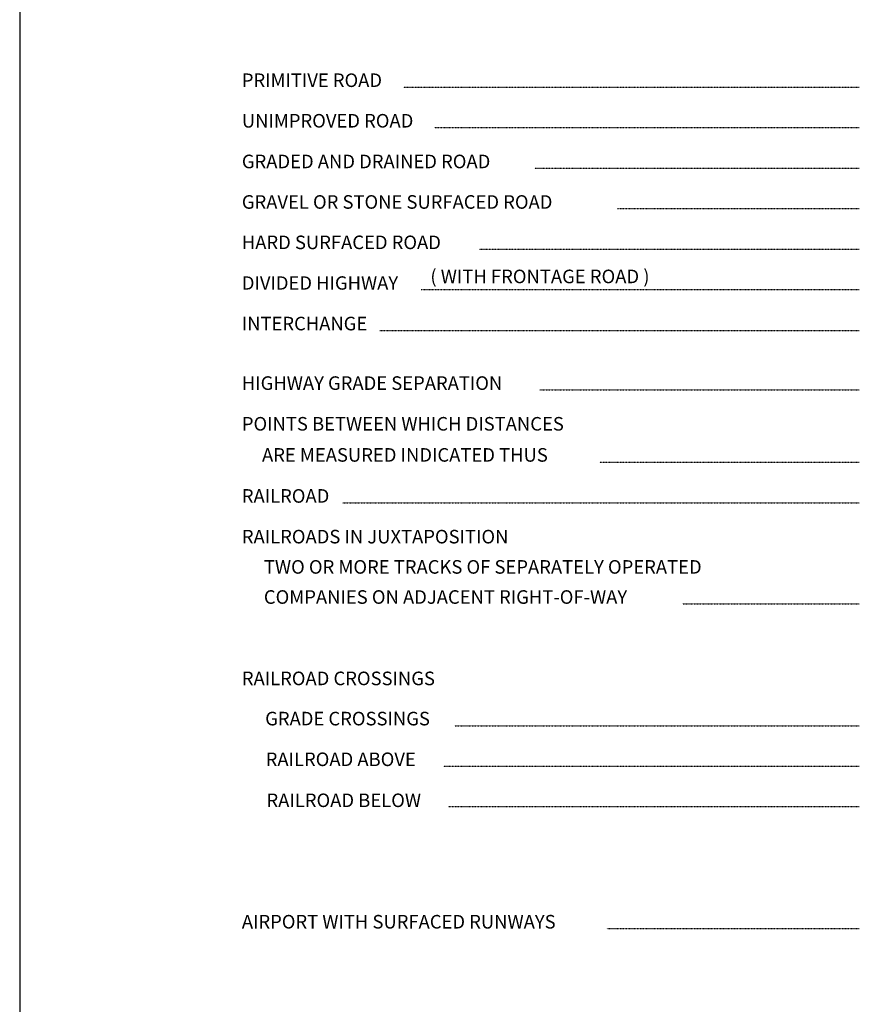
# Model space of a CAD drawing. Extents: x 1684235 to 2162087, y 16066142 to 16536903.
# Drawn here: x 1885846 to 1912655, y 16109674 to 16141103 of the extents above; entities that cross this region are included whole.
import ezdxf

# ---------------------------------------------------------------- set-up
doc = ezdxf.new("R2010")
doc.units = 0
doc.header["$MEASUREMENT"] = 0
doc.linetypes.add('DGN_STYLE_2', pattern=[0.0011, 0, -0.0011])
doc.layers.add('L23', color=7, linetype='CONTINUOUS')
doc.styles.add('STYLE-FONT001', font='font001.shx')

msp = doc.modelspace()

# ---------------------------------------------------------------- linework, layer by layer
at = {"layer": 'L23', "color": 7, "linetype": 'CONTINUOUS'}
msp.add_line((1885846, 16416208), (1885846, 16085065), dxfattribs=at)
at = {"layer": 'L23', "color": 7, "linetype": 'DGN_STYLE_2'}
for p, q in [((1898098, 16138954), (1912655, 16138954)), ((1899080, 16137660), (1912655, 16137660)), ((1902290, 16136367), (1912655, 16136367)), ((1904930, 16135078), (1912655, 16135078)), ((1900516, 16133779), (1912655, 16133779)), ((1898668, 16132486), (1912655, 16132486)), ((1897343, 16131187), (1912655, 16131187)), ((1902459, 16129286), (1912655, 16129286)), ((1904365, 16126983), (1912655, 16126983)), ((1896165, 16125684), (1912655, 16125684)), ((1907005, 16122453), (1912655, 16122453)), ((1899735, 16118567), (1912655, 16118567)), ((1899376, 16117278), (1912655, 16117278)), ((1899534, 16115984), (1912655, 16115984)), ((1904597, 16112093), (1912655, 16112093))]:
    msp.add_line(p, q, dxfattribs=at)

# ---------------------------------------------------------------- texts
at = {"layer": 'L23', "color": 7, "linetype": 'CONTINUOUS', "style": 'STYLE-FONT001'}
for s, height, width, p in [('PRIMITIVE ROAD', 433.31, 0.993932, (1892939, 16138954)), ('UNIMPROVED ROAD', 433.31, 0.995321, (1892939, 16137660)), ('GRADED AND DRAINED ROAD', 433.31, 0.995321, (1892939, 16136361)), ('GRAVEL OR STONE SURFACED ROAD', 433.31, 0.994955, (1892939, 16135068)), ('HARD SURFACED ROAD', 433.31, 0.995102, (1892939, 16133779)), ('( WITH FRONTAGE ROAD )', 433.31, 0.996491, (1898958, 16132691)), ('DIVIDED HIGHWAY', 425.01, 1.013342, (1892939, 16132486)), ('INTERCHANGE', 433.31, 0.993712, (1892939, 16131187)), ('HIGHWAY GRADE SEPARATION', 433.31, 0.994955, (1892939, 16129286)), ('POINTS BETWEEN WHICH DISTANCES', 433.31, 0.995102, (1892939, 16127987)), ('ARE MEASURED INDICATED THUS', 433.31, 0.995686, (1893583, 16126994)), ('RAILROAD', 433.3, 0.99437, (1892939, 16125684)), ('RAILROADS IN JUXTAPOSITION', 433.31, 0.995102, (1892939, 16124385)), ('TWO OR MORE TRACKS OF SEPARATELY OPERATED', 433.31, 0.99576, (1893642, 16123419)), ('COMPANIES ON ADJACENT RIGHT-OF-WAY', 433.31, 0.99576, (1893642, 16122458)), ('RAILROAD CROSSINGS', 433.31, 0.994736, (1892939, 16119860)), ('GRADE CROSSINGS', 433.31, 0.995175, (1893684, 16118577)), ('RAILROAD ABOVE', 433.31, 0.995321, (1893700, 16117278)), ('RAILROAD BELOW', 433.31, 0.995686, (1893726, 16115969)), ('AIRPORT WITH SURFACED RUNWAYS', 433.31, 0.994955, (1892939, 16112093))]:
    msp.add_text(s, height=height, dxfattribs=dict(at, width=width)).set_placement(p)

doc.saveas('drawing.dxf')
